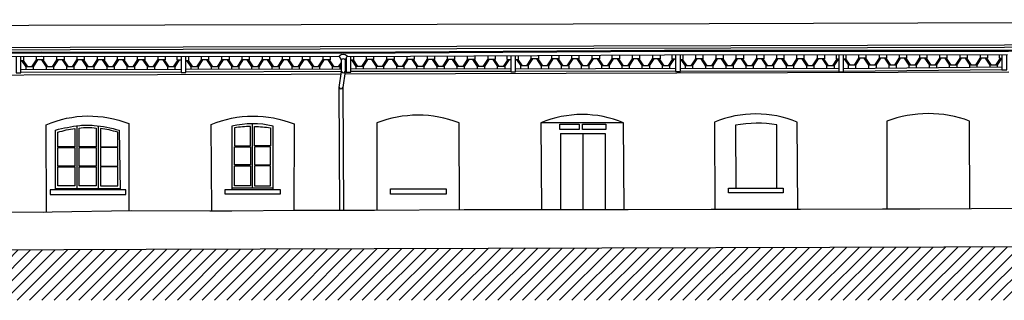
# Model space of a CAD drawing. Units: millimetres. Extents: x 2723364 to 2724038, y 1076867 to 1077269.
# Drawn here: x 2723774 to 2723803, y 1077180 to 1077188 of the extents above; entities that cross this region are included whole.
import ezdxf

# ---------------------------------------------------------------- set-up
doc = ezdxf.new("R2010")
doc.units = ezdxf.units.MM
for name, color, linetype in [('100_Muri', 8, 'Continuous'), ('120_Serramenti', 1, 'Continuous'), ('123_Davanzali_esterni', 2, 'Continuous'), ('140_Tetto', 2, 'Continuous'), ('145_Canale_gronda', 1, 'Continuous'), ('146_Pluviali', 1, 'Continuous'), ('150_Sistemazione_esterna', 7, 'Continuous'), ('300_Tratteggi', 1, 'Continuous')]:
    doc.layers.add(name, color=color, linetype=linetype)

msp = doc.modelspace()

# ---------------------------------------------------------------- hatches: boundary and pattern name
at = {"layer": '300_Tratteggi'}
h = msp.add_hatch(dxfattribs=at)
h.set_pattern_fill('ANSI31', color=256, scale=0.08)
h.set_pattern_definition([(45, (2723853.2094, 1077181.72508), (-0.1796051, 0.1796051), [])])
h.paths.add_polyline_path([(2723856.461, 1077181.9), (2723853.894, 1077181.913), (2723849.256, 1077181.951), (2723845.503, 1077181.959), (2723833.21, 1077181.918), (2723823.671, 1077181.902), (2723821.947, 1077181.908), (2723819.495, 1077181.934), (2723818.335, 1077181.948), (2723812.623, 1077181.92), (2723801.224, 1077181.873), (2723777.983, 1077181.803), (2723768.366, 1077181.763), (2723767.82, 1077181.761), (2723767.48, 1077181.762), (2723767.162, 1077181.763), (2723767.121, 1077181.769), (2723766.678, 1077181.769), (2723765.625, 1077181.771), (2723764.197, 1077181.739), (2723759.473, 1077181.705), (2723759.473, 1077180.327), (2723856.461, 1077180.327)])

# ---------------------------------------------------------------- linework, layer by layer
at = {"layer": '100_Muri', "color": 2}
msp.add_line((2723789.488, 1077185.497), (2723791.867, 1077185.504), dxfattribs=at)
at = {"layer": '100_Muri', "color": 3}
for points in [[(2723783.656, 1077186.904), (2723782.206, 1077186.899), (2723766.632, 1077186.858)], [(2723803.118, 1077186.968), (2723783.767, 1077186.904)]]:
    msp.add_lwpolyline(points, dxfattribs=at)
for points in [[(2723787.111, 1077182.958), (2723787.097, 1077185.492, 0.187197), (2723784.7, 1077185.488), (2723784.703, 1077182.941)], [(2723791.905, 1077182.963), (2723791.888, 1077185.496, 0.199259), (2723789.478, 1077185.492), (2723789.496, 1077182.956)], [(2723796.964, 1077182.971), (2723796.951, 1077185.511, 0.19834), (2723794.54, 1077185.514), (2723794.552, 1077182.97)], [(2723801.977, 1077182.99), (2723801.972, 1077185.543, 0.182846), (2723799.559, 1077185.537), (2723799.561, 1077182.979)], [(2723775.079, 1077182.887), (2723775.071, 1077185.436, -0.198317), (2723777.477, 1077185.469), (2723777.479, 1077182.925)], [(2723775.345, 1077183.541), (2723775.338, 1077185.281, -0.031033), (2723776.047, 1077185.417, -0.053139), (2723776.465, 1077185.417, -0.050432), (2723777.199, 1077185.275), (2723777.221, 1077183.541)], [(2723779.895, 1077182.92), (2723779.879, 1077185.443, -0.198927), (2723782.292, 1077185.458), (2723782.284, 1077182.936)], [(2723781.683, 1077183.554), (2723781.679, 1077185.399, 0.113936), (2723780.478, 1077185.392), (2723780.481, 1077183.554)], [(2723796.359, 1077183.59), (2723796.359, 1077185.43, 0.093172), (2723795.152, 1077185.421), (2723795.158, 1077183.59)]]:
    msp.add_lwpolyline(points, format="xyb", dxfattribs=at)
at = {"layer": '120_Serramenti'}
for p, q in [((2723781.084, 1077183.6), (2723781.084, 1077185.464)), ((2723775.968, 1077183.583), (2723775.968, 1077185.407)), ((2723776.591, 1077183.583), (2723776.591, 1077185.403)), ((2723790.053, 1077185.181), (2723790.053, 1077182.957)), ((2723790.053, 1077185.181), (2723791.355, 1077185.181)), ((2723790.703, 1077185.181), (2723790.703, 1077182.959)), ((2723791.355, 1077185.181), (2723791.355, 1077182.961)), ((2723775.345, 1077183.583), (2723777.22, 1077183.583)), ((2723780.484, 1077183.6), (2723781.679, 1077183.6))]:
    msp.add_line(p, q, dxfattribs=at)
for points in [[(2723790.03, 1077185.456), (2723790.596, 1077185.456), (2723790.596, 1077185.298), (2723790.03, 1077185.298)], [(2723790.698, 1077185.456), (2723791.373, 1077185.456), (2723791.373, 1077185.298), (2723790.698, 1077185.298)], [(2723775.407, 1077184.776), (2723775.908, 1077184.776), (2723775.908, 1077184.235), (2723775.407, 1077184.235)], [(2723776.027, 1077184.776), (2723776.528, 1077184.776), (2723776.528, 1077184.235), (2723776.027, 1077184.235)], [(2723777.152, 1077184.776), (2723776.651, 1077184.776), (2723776.651, 1077184.235), (2723777.152, 1077184.235)], [(2723780.555, 1077184.797), (2723781.026, 1077184.797), (2723781.026, 1077184.269), (2723780.555, 1077184.269)], [(2723781.608, 1077184.797), (2723781.137, 1077184.797), (2723781.137, 1077184.269), (2723781.608, 1077184.269)], [(2723775.407, 1077184.209), (2723775.908, 1077184.209), (2723775.908, 1077183.66), (2723775.407, 1077183.66)], [(2723776.027, 1077184.209), (2723776.528, 1077184.209), (2723776.528, 1077183.66), (2723776.027, 1077183.66)], [(2723777.152, 1077184.209), (2723776.651, 1077184.209), (2723776.651, 1077183.66), (2723777.152, 1077183.66)], [(2723780.555, 1077184.237), (2723781.026, 1077184.237), (2723781.026, 1077183.662), (2723780.555, 1077183.662)], [(2723781.608, 1077184.237), (2723781.137, 1077184.237), (2723781.137, 1077183.662), (2723781.608, 1077183.662)]]:
    msp.add_lwpolyline(points, close=True, dxfattribs=at)
for points in [[(2723775.407, 1077185.219, -0.03891), (2723775.908, 1077185.329), (2723775.908, 1077184.798), (2723775.407, 1077184.798)], [(2723776.027, 1077185.34, -0.060348), (2723776.528, 1077185.34), (2723776.528, 1077184.798), (2723776.027, 1077184.798)], [(2723777.152, 1077185.219, 0.03891), (2723776.651, 1077185.329), (2723776.651, 1077184.798), (2723777.152, 1077184.798)], [(2723780.555, 1077184.827), (2723781.026, 1077184.827), (2723781.026, 1077185.385, 0.038756), (2723780.555, 1077185.345)], [(2723781.608, 1077184.827), (2723781.137, 1077184.827), (2723781.137, 1077185.385, -0.038756), (2723781.608, 1077185.345)]]:
    msp.add_lwpolyline(points, format="xyb", close=True, dxfattribs=at)
at = {"layer": '123_Davanzali_esterni'}
for points in [[(2723777.391, 1077183.541), (2723775.182, 1077183.541), (2723775.182, 1077183.402), (2723777.391, 1077183.402)], [(2723780.28, 1077183.554), (2723781.889, 1077183.554), (2723781.889, 1077183.417), (2723780.28, 1077183.417)], [(2723785.102, 1077183.569), (2723786.718, 1077183.569), (2723786.718, 1077183.416), (2723785.102, 1077183.416)], [(2723794.945, 1077183.59), (2723796.543, 1077183.59), (2723796.543, 1077183.457), (2723794.945, 1077183.457)]]:
    msp.add_lwpolyline(points, close=True, dxfattribs=at)
at = {"layer": '140_Tetto', "color": 129}
for p, q in [((2723774.776, 1077187.428), (2723774.776, 1077187.323)), ((2723774.993, 1077187.429), (2723774.993, 1077187.323)), ((2723775.374, 1077187.429), (2723775.374, 1077187.323)), ((2723775.59, 1077187.428), (2723775.59, 1077187.323)), ((2723775.96, 1077187.428), (2723775.96, 1077187.323)), ((2723776.177, 1077187.428), (2723776.177, 1077187.323)), ((2723776.554, 1077187.428), (2723776.554, 1077187.323)), ((2723776.77, 1077187.427), (2723776.77, 1077187.323)), ((2723777.136, 1077187.427), (2723777.136, 1077187.323)), ((2723777.352, 1077187.427), (2723777.352, 1077187.323)), ((2723784.986, 1077187.428), (2723784.986, 1077187.337)), ((2723785.203, 1077187.429), (2723785.203, 1077187.337)), ((2723785.573, 1077187.431), (2723785.573, 1077187.337)), ((2723785.789, 1077187.432), (2723785.789, 1077187.337)), ((2723786.166, 1077187.434), (2723786.166, 1077187.337)), ((2723786.383, 1077187.435), (2723786.383, 1077187.337)), ((2723786.748, 1077187.437), (2723786.748, 1077187.337)), ((2723786.965, 1077187.438), (2723786.965, 1077187.337)), ((2723787.337, 1077187.44), (2723787.337, 1077187.337)), ((2723787.553, 1077187.441), (2723787.553, 1077187.337)), ((2723787.933, 1077187.443), (2723787.933, 1077187.337)), ((2723788.15, 1077187.444), (2723788.15, 1077187.337)), ((2723788.501, 1077187.337), (2723788.501, 1077187.446)), ((2723788.833, 1077187.337), (2723788.833, 1077187.448)), ((2723789.192, 1077187.449), (2723789.192, 1077187.35)), ((2723789.409, 1077187.45), (2723789.409, 1077187.35)), ((2723789.79, 1077187.452), (2723789.79, 1077187.35)), ((2723790.006, 1077187.453), (2723790.006, 1077187.35)), ((2723790.376, 1077187.455), (2723790.376, 1077187.35)), ((2723790.592, 1077187.456), (2723790.592, 1077187.35)), ((2723790.969, 1077187.458), (2723790.969, 1077187.35)), ((2723791.186, 1077187.459), (2723791.186, 1077187.35)), ((2723791.551, 1077187.461), (2723791.551, 1077187.35)), ((2723791.768, 1077187.462), (2723791.768, 1077187.35)), ((2723792.14, 1077187.464), (2723792.14, 1077187.35)), ((2723792.356, 1077187.465), (2723792.356, 1077187.35)), ((2723792.736, 1077187.467), (2723792.736, 1077187.35)), ((2723792.953, 1077187.468), (2723792.953, 1077187.35)), ((2723793.304, 1077187.35), (2723793.304, 1077187.469)), ((2723793.623, 1077187.336), (2723793.623, 1077187.47)), ((2723793.982, 1077187.47), (2723793.982, 1077187.35)), ((2723794.198, 1077187.471), (2723794.198, 1077187.35)), ((2723794.579, 1077187.471), (2723794.579, 1077187.35)), ((2723794.796, 1077187.471), (2723794.796, 1077187.35)), ((2723795.165, 1077187.472), (2723795.165, 1077187.35)), ((2723795.382, 1077187.472), (2723795.382, 1077187.35)), ((2723795.759, 1077187.473), (2723795.759, 1077187.35)), ((2723795.975, 1077187.473), (2723795.975, 1077187.35)), ((2723796.341, 1077187.473), (2723796.341, 1077187.35)), ((2723796.557, 1077187.474), (2723796.557, 1077187.35)), ((2723796.929, 1077187.474), (2723796.929, 1077187.35)), ((2723797.146, 1077187.474), (2723797.146, 1077187.35)), ((2723797.526, 1077187.475), (2723797.526, 1077187.35)), ((2723797.743, 1077187.475), (2723797.743, 1077187.35)), ((2723798.094, 1077187.35), (2723798.094, 1077187.476)), ((2723798.376, 1077187.357), (2723798.376, 1077187.476)), ((2723798.734, 1077187.477), (2723798.734, 1077187.37)), ((2723798.951, 1077187.477), (2723798.951, 1077187.37)), ((2723799.332, 1077187.477), (2723799.332, 1077187.37)), ((2723799.548, 1077187.478), (2723799.548, 1077187.37)), ((2723799.918, 1077187.478), (2723799.918, 1077187.37)), ((2723800.135, 1077187.478), (2723800.135, 1077187.37)), ((2723800.512, 1077187.479), (2723800.512, 1077187.37)), ((2723800.728, 1077187.479), (2723800.728, 1077187.37)), ((2723801.094, 1077187.48), (2723801.094, 1077187.37)), ((2723801.31, 1077187.48), (2723801.31, 1077187.37)), ((2723801.682, 1077187.48), (2723801.682, 1077187.37)), ((2723801.899, 1077187.481), (2723801.899, 1077187.37)), ((2723802.279, 1077187.481), (2723802.279, 1077187.37)), ((2723802.495, 1077187.482), (2723802.495, 1077187.37)), ((2723802.847, 1077187.37), (2723802.847, 1077187.482)), ((2723774.332, 1077187.31), (2723774.417, 1077187.31)), ((2723774.491, 1077187.121), (2723774.364, 1077187.31)), ((2723774.533, 1077187.121), (2723774.406, 1077187.31)), ((2723774.417, 1077187.31), (2723774.417, 1077187.427)), ((2723774.656, 1077187.121), (2723774.787, 1077187.323)), ((2723774.698, 1077187.121), (2723774.828, 1077187.323)), ((2723774.993, 1077187.323), (2723774.776, 1077187.323)), ((2723775.081, 1077187.119), (2723774.944, 1077187.323)), ((2723775.122, 1077187.121), (2723774.986, 1077187.323)), ((2723775.253, 1077187.121), (2723775.384, 1077187.323)), ((2723775.295, 1077187.121), (2723775.426, 1077187.323)), ((2723775.59, 1077187.323), (2723775.374, 1077187.323)), ((2723775.677, 1077187.121), (2723775.541, 1077187.323)), ((2723775.719, 1077187.121), (2723775.583, 1077187.323)), ((2723775.833, 1077187.121), (2723775.964, 1077187.323)), ((2723775.874, 1077187.121), (2723776.005, 1077187.323)), ((2723776.177, 1077187.323), (2723775.96, 1077187.323)), ((2723776.257, 1077187.121), (2723776.121, 1077187.323)), ((2723776.299, 1077187.121), (2723776.163, 1077187.323)), ((2723776.426, 1077187.121), (2723776.557, 1077187.323)), ((2723776.468, 1077187.121), (2723776.598, 1077187.323)), ((2723776.77, 1077187.323), (2723776.554, 1077187.323)), ((2723776.85, 1077187.121), (2723776.714, 1077187.323)), ((2723776.892, 1077187.121), (2723776.756, 1077187.323)), ((2723777.011, 1077187.121), (2723777.142, 1077187.323)), ((2723777.053, 1077187.121), (2723777.183, 1077187.323)), ((2723777.352, 1077187.323), (2723777.136, 1077187.323)), ((2723777.435, 1077187.121), (2723777.299, 1077187.323)), ((2723777.477, 1077187.121), (2723777.341, 1077187.323)), ((2723777.603, 1077187.121), (2723777.734, 1077187.323)), ((2723777.644, 1077187.121), (2723777.775, 1077187.323)), ((2723777.724, 1077187.427), (2723777.724, 1077187.323)), ((2723777.941, 1077187.323), (2723777.724, 1077187.323)), ((2723778.027, 1077187.121), (2723777.89, 1077187.323)), ((2723778.069, 1077187.121), (2723777.932, 1077187.323)), ((2723777.941, 1077187.426), (2723777.941, 1077187.323)), ((2723778.191, 1077187.121), (2723778.321, 1077187.323)), ((2723778.232, 1077187.121), (2723778.363, 1077187.324)), ((2723778.321, 1077187.422), (2723778.321, 1077187.323)), ((2723778.537, 1077187.323), (2723778.321, 1077187.323)), ((2723778.614, 1077187.121), (2723778.478, 1077187.324)), ((2723778.656, 1077187.121), (2723778.52, 1077187.323)), ((2723778.537, 1077187.423), (2723778.537, 1077187.323)), ((2723778.782, 1077187.121), (2723778.912, 1077187.323)), ((2723778.823, 1077187.121), (2723778.954, 1077187.324)), ((2723778.889, 1077187.323), (2723778.889, 1077187.425)), ((2723778.889, 1077187.323), (2723778.999, 1077187.323)), ((2723779.14, 1077187.31), (2723779.223, 1077187.31)), ((2723779.297, 1077187.121), (2723779.17, 1077187.31)), ((2723779.339, 1077187.121), (2723779.212, 1077187.31)), ((2723779.223, 1077187.31), (2723779.223, 1077187.425)), ((2723779.462, 1077187.121), (2723779.593, 1077187.323)), ((2723779.504, 1077187.121), (2723779.634, 1077187.323)), ((2723779.582, 1077187.425), (2723779.582, 1077187.323)), ((2723779.799, 1077187.323), (2723779.582, 1077187.323)), ((2723779.887, 1077187.119), (2723779.75, 1077187.323)), ((2723779.928, 1077187.121), (2723779.792, 1077187.323)), ((2723779.799, 1077187.425), (2723779.799, 1077187.323)), ((2723780.059, 1077187.121), (2723780.19, 1077187.323)), ((2723780.101, 1077187.121), (2723780.232, 1077187.323)), ((2723780.18, 1077187.424), (2723780.18, 1077187.323)), ((2723780.396, 1077187.323), (2723780.18, 1077187.323)), ((2723780.483, 1077187.121), (2723780.347, 1077187.323)), ((2723780.525, 1077187.121), (2723780.389, 1077187.323)), ((2723780.396, 1077187.424), (2723780.396, 1077187.323)), ((2723780.639, 1077187.121), (2723780.77, 1077187.323)), ((2723780.681, 1077187.121), (2723780.811, 1077187.323)), ((2723780.766, 1077187.424), (2723780.766, 1077187.323)), ((2723780.983, 1077187.323), (2723780.766, 1077187.323)), ((2723781.063, 1077187.121), (2723780.927, 1077187.323)), ((2723781.105, 1077187.121), (2723780.969, 1077187.323)), ((2723780.983, 1077187.424), (2723780.983, 1077187.323)), ((2723781.232, 1077187.121), (2723781.363, 1077187.323)), ((2723781.274, 1077187.121), (2723781.404, 1077187.323)), ((2723781.36, 1077187.423), (2723781.36, 1077187.323)), ((2723781.576, 1077187.323), (2723781.36, 1077187.323)), ((2723781.656, 1077187.121), (2723781.52, 1077187.323)), ((2723781.698, 1077187.121), (2723781.562, 1077187.323)), ((2723781.576, 1077187.423), (2723781.576, 1077187.323)), ((2723781.817, 1077187.121), (2723781.948, 1077187.323)), ((2723781.859, 1077187.121), (2723781.989, 1077187.323)), ((2723781.942, 1077187.423), (2723781.942, 1077187.323)), ((2723782.158, 1077187.323), (2723781.942, 1077187.323)), ((2723782.241, 1077187.121), (2723782.105, 1077187.323)), ((2723782.283, 1077187.121), (2723782.147, 1077187.323)), ((2723782.158, 1077187.423), (2723782.158, 1077187.323)), ((2723782.409, 1077187.121), (2723782.54, 1077187.323)), ((2723782.45, 1077187.121), (2723782.581, 1077187.323)), ((2723782.53, 1077187.422), (2723782.53, 1077187.323)), ((2723782.747, 1077187.323), (2723782.53, 1077187.323)), ((2723782.833, 1077187.121), (2723782.696, 1077187.323)), ((2723782.875, 1077187.121), (2723782.738, 1077187.323)), ((2723782.747, 1077187.422), (2723782.747, 1077187.323)), ((2723782.997, 1077187.121), (2723783.127, 1077187.323)), ((2723783.038, 1077187.121), (2723783.169, 1077187.324)), ((2723783.127, 1077187.422), (2723783.127, 1077187.323)), ((2723783.343, 1077187.323), (2723783.127, 1077187.323)), ((2723783.42, 1077187.121), (2723783.284, 1077187.324)), ((2723783.462, 1077187.121), (2723783.326, 1077187.323)), ((2723783.343, 1077187.422), (2723783.343, 1077187.323)), ((2723783.588, 1077187.121), (2723783.669, 1077187.246)), ((2723783.629, 1077187.121), (2723783.669, 1077187.182)), ((2723783.78, 1077187.323), (2723783.807, 1077187.323)), ((2723783.948, 1077187.324), (2723784.03, 1077187.324)), ((2723784.104, 1077187.134), (2723783.977, 1077187.324)), ((2723784.146, 1077187.134), (2723784.019, 1077187.324)), ((2723784.03, 1077187.324), (2723784.03, 1077187.423)), ((2723784.269, 1077187.134), (2723784.399, 1077187.337)), ((2723784.31, 1077187.134), (2723784.441, 1077187.337)), ((2723784.389, 1077187.425), (2723784.389, 1077187.337)), ((2723784.605, 1077187.337), (2723784.389, 1077187.337)), ((2723784.693, 1077187.133), (2723784.556, 1077187.337)), ((2723784.734, 1077187.134), (2723784.598, 1077187.337)), ((2723784.605, 1077187.426), (2723784.605, 1077187.337)), ((2723784.866, 1077187.134), (2723784.997, 1077187.337)), ((2723784.908, 1077187.134), (2723785.038, 1077187.337)), ((2723785.203, 1077187.337), (2723784.986, 1077187.337)), ((2723785.29, 1077187.134), (2723785.154, 1077187.337)), ((2723785.332, 1077187.134), (2723785.196, 1077187.337)), ((2723785.446, 1077187.134), (2723785.576, 1077187.337)), ((2723785.487, 1077187.134), (2723785.618, 1077187.337)), ((2723785.789, 1077187.337), (2723785.573, 1077187.337)), ((2723785.869, 1077187.134), (2723785.733, 1077187.337)), ((2723785.911, 1077187.134), (2723785.775, 1077187.337)), ((2723786.039, 1077187.134), (2723786.169, 1077187.337)), ((2723786.08, 1077187.134), (2723786.211, 1077187.337)), ((2723786.383, 1077187.337), (2723786.166, 1077187.337)), ((2723786.462, 1077187.134), (2723786.326, 1077187.337)), ((2723786.504, 1077187.134), (2723786.368, 1077187.337)), ((2723786.624, 1077187.134), (2723786.754, 1077187.337)), ((2723786.665, 1077187.134), (2723786.796, 1077187.337)), ((2723786.965, 1077187.337), (2723786.748, 1077187.337)), ((2723787.047, 1077187.134), (2723786.911, 1077187.337)), ((2723787.089, 1077187.134), (2723786.953, 1077187.337)), ((2723787.215, 1077187.134), (2723787.346, 1077187.337)), ((2723787.257, 1077187.134), (2723787.388, 1077187.337)), ((2723787.553, 1077187.337), (2723787.337, 1077187.337)), ((2723787.639, 1077187.134), (2723787.503, 1077187.337)), ((2723787.681, 1077187.134), (2723787.545, 1077187.337)), ((2723787.803, 1077187.134), (2723787.934, 1077187.337)), ((2723787.845, 1077187.134), (2723787.976, 1077187.338)), ((2723788.15, 1077187.337), (2723787.933, 1077187.337)), ((2723788.227, 1077187.134), (2723788.09, 1077187.338)), ((2723788.269, 1077187.134), (2723788.133, 1077187.337)), ((2723788.394, 1077187.134), (2723788.525, 1077187.337)), ((2723788.436, 1077187.134), (2723788.567, 1077187.338)), ((2723788.501, 1077187.337), (2723788.601, 1077187.337)), ((2723788.748, 1077187.337), (2723788.833, 1077187.337)), ((2723788.907, 1077187.147), (2723788.78, 1077187.337)), ((2723788.949, 1077187.147), (2723788.822, 1077187.337)), ((2723789.117, 1077187.147), (2723788.901, 1077187.147)), ((2723788.901, 1077187.075), (2723788.901, 1077187.147)), ((2723789.072, 1077187.147), (2723789.203, 1077187.35)), ((2723789.113, 1077187.147), (2723789.244, 1077187.35)), ((2723789.117, 1077187.075), (2723789.117, 1077187.147)), ((2723789.409, 1077187.35), (2723789.192, 1077187.35)), ((2723789.497, 1077187.146), (2723789.359, 1077187.35)), ((2723789.538, 1077187.147), (2723789.401, 1077187.35)), ((2723789.713, 1077187.147), (2723789.497, 1077187.147)), ((2723789.497, 1077187.074), (2723789.497, 1077187.147)), ((2723789.669, 1077187.147), (2723789.8, 1077187.35)), ((2723789.711, 1077187.147), (2723789.841, 1077187.35)), ((2723789.713, 1077187.074), (2723789.713, 1077187.147)), ((2723790.006, 1077187.35), (2723789.79, 1077187.35)), ((2723790.093, 1077187.147), (2723789.957, 1077187.35)), ((2723790.135, 1077187.147), (2723789.999, 1077187.35)), ((2723790.303, 1077187.147), (2723790.086, 1077187.147)), ((2723790.086, 1077187.071), (2723790.086, 1077187.147)), ((2723790.249, 1077187.147), (2723790.38, 1077187.35)), ((2723790.29, 1077187.147), (2723790.421, 1077187.35)), ((2723790.303, 1077187.072), (2723790.303, 1077187.147)), ((2723790.592, 1077187.35), (2723790.376, 1077187.35)), ((2723790.672, 1077187.147), (2723790.536, 1077187.35)), ((2723790.715, 1077187.147), (2723790.578, 1077187.35)), ((2723790.886, 1077187.147), (2723790.669, 1077187.147)), ((2723790.669, 1077187.074), (2723790.669, 1077187.147)), ((2723790.842, 1077187.147), (2723790.973, 1077187.35)), ((2723790.883, 1077187.147), (2723791.014, 1077187.35)), ((2723790.886, 1077187.074), (2723790.886, 1077187.147)), ((2723791.186, 1077187.35), (2723790.969, 1077187.35)), ((2723791.266, 1077187.147), (2723791.129, 1077187.35)), ((2723791.308, 1077187.147), (2723791.171, 1077187.35)), ((2723791.476, 1077187.147), (2723791.259, 1077187.147)), ((2723791.259, 1077187.076), (2723791.259, 1077187.147)), ((2723791.427, 1077187.147), (2723791.558, 1077187.35)), ((2723791.468, 1077187.147), (2723791.599, 1077187.35)), ((2723791.476, 1077187.077), (2723791.476, 1077187.147)), ((2723791.768, 1077187.35), (2723791.551, 1077187.35)), ((2723791.851, 1077187.147), (2723791.714, 1077187.35)), ((2723791.893, 1077187.147), (2723791.756, 1077187.35)), ((2723792.064, 1077187.147), (2723791.847, 1077187.147)), ((2723791.847, 1077187.078), (2723791.847, 1077187.147)), ((2723792.019, 1077187.147), (2723792.149, 1077187.35)), ((2723792.06, 1077187.147), (2723792.191, 1077187.35)), ((2723792.064, 1077187.079), (2723792.064, 1077187.147)), ((2723792.356, 1077187.35), (2723792.14, 1077187.35)), ((2723792.442, 1077187.147), (2723792.306, 1077187.35)), ((2723792.484, 1077187.147), (2723792.348, 1077187.35)), ((2723792.653, 1077187.147), (2723792.437, 1077187.147)), ((2723792.437, 1077187.08), (2723792.437, 1077187.147)), ((2723792.606, 1077187.147), (2723792.737, 1077187.35)), ((2723792.648, 1077187.147), (2723792.779, 1077187.351)), ((2723792.653, 1077187.081), (2723792.653, 1077187.147)), ((2723792.953, 1077187.35), (2723792.736, 1077187.35)), ((2723793.03, 1077187.147), (2723792.893, 1077187.351)), ((2723793.072, 1077187.147), (2723792.936, 1077187.35)), ((2723793.241, 1077187.147), (2723793.025, 1077187.147)), ((2723793.025, 1077187.082), (2723793.025, 1077187.147)), ((2723793.197, 1077187.147), (2723793.328, 1077187.35)), ((2723793.239, 1077187.147), (2723793.37, 1077187.351)), ((2723793.241, 1077187.083), (2723793.241, 1077187.147)), ((2723793.304, 1077187.35), (2723793.404, 1077187.35)), ((2723793.546, 1077187.336), (2723793.623, 1077187.336)), ((2723793.697, 1077187.147), (2723793.569, 1077187.336)), ((2723793.739, 1077187.147), (2723793.611, 1077187.336)), ((2723793.907, 1077187.147), (2723793.691, 1077187.147)), ((2723793.691, 1077187.082), (2723793.691, 1077187.147)), ((2723793.861, 1077187.147), (2723793.992, 1077187.35)), ((2723793.903, 1077187.147), (2723794.034, 1077187.35)), ((2723793.907, 1077187.082), (2723793.907, 1077187.147)), ((2723794.198, 1077187.35), (2723793.982, 1077187.35)), ((2723794.286, 1077187.146), (2723794.149, 1077187.35)), ((2723794.327, 1077187.147), (2723794.191, 1077187.35)), ((2723794.503, 1077187.147), (2723794.286, 1077187.147)), ((2723794.286, 1077187.081), (2723794.286, 1077187.147)), ((2723794.459, 1077187.147), (2723794.59, 1077187.35)), ((2723794.5, 1077187.147), (2723794.631, 1077187.35)), ((2723794.503, 1077187.081), (2723794.503, 1077187.147)), ((2723794.796, 1077187.35), (2723794.579, 1077187.35)), ((2723794.882, 1077187.147), (2723794.746, 1077187.35)), ((2723794.925, 1077187.147), (2723794.788, 1077187.35)), ((2723795.092, 1077187.147), (2723794.876, 1077187.147)), ((2723794.876, 1077187.08), (2723794.876, 1077187.147)), ((2723795.038, 1077187.147), (2723795.169, 1077187.35)), ((2723795.08, 1077187.147), (2723795.211, 1077187.35)), ((2723795.092, 1077187.08), (2723795.092, 1077187.147)), ((2723795.382, 1077187.35), (2723795.165, 1077187.35)), ((2723795.462, 1077187.147), (2723795.326, 1077187.35)), ((2723795.504, 1077187.147), (2723795.368, 1077187.35)), ((2723795.675, 1077187.147), (2723795.459, 1077187.147)), ((2723795.459, 1077187.079), (2723795.459, 1077187.147)), ((2723795.631, 1077187.147), (2723795.762, 1077187.35)), ((2723795.673, 1077187.147), (2723795.804, 1077187.35)), ((2723795.675, 1077187.078), (2723795.675, 1077187.147)), ((2723795.975, 1077187.35), (2723795.759, 1077187.35)), ((2723796.055, 1077187.147), (2723795.919, 1077187.35)), ((2723796.097, 1077187.147), (2723795.961, 1077187.35)), ((2723796.265, 1077187.147), (2723796.049, 1077187.147)), ((2723796.049, 1077187.078), (2723796.049, 1077187.147)), ((2723796.216, 1077187.147), (2723796.347, 1077187.35)), ((2723796.258, 1077187.147), (2723796.389, 1077187.35)), ((2723796.265, 1077187.077), (2723796.265, 1077187.147)), ((2723796.557, 1077187.35), (2723796.341, 1077187.35)), ((2723796.64, 1077187.147), (2723796.504, 1077187.35)), ((2723796.682, 1077187.147), (2723796.546, 1077187.35)), ((2723796.853, 1077187.147), (2723796.637, 1077187.147)), ((2723796.637, 1077187.077), (2723796.637, 1077187.147)), ((2723796.808, 1077187.147), (2723796.939, 1077187.35)), ((2723796.85, 1077187.147), (2723796.981, 1077187.35)), ((2723796.853, 1077187.076), (2723796.853, 1077187.147)), ((2723797.146, 1077187.35), (2723796.929, 1077187.35)), ((2723797.232, 1077187.147), (2723797.096, 1077187.35)), ((2723797.274, 1077187.147), (2723797.138, 1077187.35)), ((2723797.443, 1077187.147), (2723797.226, 1077187.147)), ((2723797.226, 1077187.076), (2723797.226, 1077187.147)), ((2723797.396, 1077187.147), (2723797.527, 1077187.35)), ((2723797.437, 1077187.147), (2723797.569, 1077187.351)), ((2723797.443, 1077187.075), (2723797.443, 1077187.147)), ((2723797.743, 1077187.35), (2723797.526, 1077187.35)), ((2723797.82, 1077187.147), (2723797.683, 1077187.351)), ((2723797.862, 1077187.147), (2723797.725, 1077187.35)), ((2723798.031, 1077187.147), (2723797.814, 1077187.147)), ((2723797.814, 1077187.075), (2723797.814, 1077187.147)), ((2723797.987, 1077187.147), (2723798.118, 1077187.35)), ((2723798.028, 1077187.147), (2723798.16, 1077187.351)), ((2723798.031, 1077187.074), (2723798.031, 1077187.147)), ((2723798.094, 1077187.35), (2723798.159, 1077187.35)), ((2723798.299, 1077187.357), (2723798.376, 1077187.357)), ((2723798.449, 1077187.168), (2723798.322, 1077187.357)), ((2723798.491, 1077187.168), (2723798.364, 1077187.357)), ((2723798.66, 1077187.168), (2723798.443, 1077187.168)), ((2723798.443, 1077187.072), (2723798.443, 1077187.168)), ((2723798.614, 1077187.168), (2723798.745, 1077187.37)), ((2723798.656, 1077187.168), (2723798.787, 1077187.37)), ((2723798.66, 1077187.075), (2723798.66, 1077187.168)), ((2723798.951, 1077187.37), (2723798.734, 1077187.37)), ((2723799.039, 1077187.166), (2723798.902, 1077187.37)), ((2723799.08, 1077187.168), (2723798.944, 1077187.37)), ((2723799.255, 1077187.168), (2723799.039, 1077187.168)), ((2723799.039, 1077187.079), (2723799.039, 1077187.168)), ((2723799.212, 1077187.168), (2723799.342, 1077187.37)), ((2723799.253, 1077187.168), (2723799.384, 1077187.37)), ((2723799.255, 1077187.081), (2723799.255, 1077187.168)), ((2723799.548, 1077187.37), (2723799.332, 1077187.37)), ((2723799.635, 1077187.168), (2723799.499, 1077187.37)), ((2723799.677, 1077187.168), (2723799.541, 1077187.37)), ((2723799.845, 1077187.168), (2723799.629, 1077187.168)), ((2723799.629, 1077187.085), (2723799.629, 1077187.168)), ((2723799.791, 1077187.168), (2723799.922, 1077187.37)), ((2723799.833, 1077187.168), (2723799.963, 1077187.37)), ((2723799.845, 1077187.088), (2723799.845, 1077187.168)), ((2723800.135, 1077187.37), (2723799.918, 1077187.37)), ((2723800.215, 1077187.168), (2723800.079, 1077187.37)), ((2723800.257, 1077187.168), (2723800.121, 1077187.37)), ((2723800.428, 1077187.168), (2723800.212, 1077187.168)), ((2723800.212, 1077187.094), (2723800.212, 1077187.168)), ((2723800.384, 1077187.168), (2723800.515, 1077187.37)), ((2723800.426, 1077187.168), (2723800.556, 1077187.37)), ((2723800.428, 1077187.094), (2723800.428, 1077187.168)), ((2723800.728, 1077187.37), (2723800.512, 1077187.37)), ((2723800.808, 1077187.168), (2723800.672, 1077187.37)), ((2723800.85, 1077187.168), (2723800.714, 1077187.37)), ((2723801.018, 1077187.168), (2723800.802, 1077187.168)), ((2723800.802, 1077187.098), (2723800.802, 1077187.168)), ((2723800.969, 1077187.168), (2723801.1, 1077187.37)), ((2723801.011, 1077187.168), (2723801.142, 1077187.37)), ((2723801.018, 1077187.101), (2723801.018, 1077187.168)), ((2723801.31, 1077187.37), (2723801.094, 1077187.37)), ((2723801.393, 1077187.168), (2723801.257, 1077187.37)), ((2723801.435, 1077187.168), (2723801.299, 1077187.37)), ((2723801.606, 1077187.168), (2723801.39, 1077187.168)), ((2723801.39, 1077187.105), (2723801.39, 1077187.168)), ((2723801.561, 1077187.168), (2723801.692, 1077187.37)), ((2723801.603, 1077187.168), (2723801.733, 1077187.37)), ((2723801.606, 1077187.107), (2723801.606, 1077187.168)), ((2723801.899, 1077187.37), (2723801.682, 1077187.37)), ((2723801.985, 1077187.168), (2723801.849, 1077187.37)), ((2723802.027, 1077187.168), (2723801.891, 1077187.37)), ((2723802.196, 1077187.168), (2723801.979, 1077187.168)), ((2723801.979, 1077187.111), (2723801.979, 1077187.168)), ((2723802.149, 1077187.168), (2723802.28, 1077187.37)), ((2723802.19, 1077187.168), (2723802.322, 1077187.371)), ((2723802.196, 1077187.114), (2723802.196, 1077187.168)), ((2723802.495, 1077187.37), (2723802.279, 1077187.37)), ((2723802.572, 1077187.168), (2723802.436, 1077187.371)), ((2723802.614, 1077187.168), (2723802.478, 1077187.37)), ((2723802.783, 1077187.168), (2723802.567, 1077187.168)), ((2723802.567, 1077187.118), (2723802.567, 1077187.168)), ((2723802.74, 1077187.168), (2723802.87, 1077187.37)), ((2723802.781, 1077187.168), (2723802.912, 1077187.371)), ((2723802.783, 1077187.12), (2723802.783, 1077187.168)), ((2723802.847, 1077187.37), (2723802.912, 1077187.37)), ((2723774.332, 1077187.045), (2723778.999, 1077187.055)), ((2723774.332, 1077186.969), (2723778.999, 1077186.979)), ((2723774.702, 1077187.121), (2723774.485, 1077187.121)), ((2723774.485, 1077187.045), (2723774.485, 1077187.121)), ((2723774.702, 1077187.046), (2723774.702, 1077187.121)), ((2723775.297, 1077187.121), (2723775.081, 1077187.121)), ((2723775.081, 1077187.046), (2723775.081, 1077187.121)), ((2723775.297, 1077187.047), (2723775.297, 1077187.121)), ((2723775.887, 1077187.121), (2723775.671, 1077187.121)), ((2723775.671, 1077187.048), (2723775.671, 1077187.121)), ((2723775.887, 1077187.048), (2723775.887, 1077187.121)), ((2723776.47, 1077187.121), (2723776.254, 1077187.121)), ((2723776.254, 1077187.049), (2723776.254, 1077187.121)), ((2723776.47, 1077187.049), (2723776.47, 1077187.121)), ((2723777.06, 1077187.121), (2723776.844, 1077187.121)), ((2723776.844, 1077187.05), (2723776.844, 1077187.121)), ((2723777.06, 1077187.051), (2723777.06, 1077187.121)), ((2723777.648, 1077187.121), (2723777.431, 1077187.121)), ((2723777.431, 1077187.051), (2723777.431, 1077187.121)), ((2723777.648, 1077187.052), (2723777.648, 1077187.121)), ((2723778.238, 1077187.121), (2723778.021, 1077187.121)), ((2723778.021, 1077187.053), (2723778.021, 1077187.121)), ((2723778.238, 1077187.053), (2723778.238, 1077187.121)), ((2723778.825, 1077187.121), (2723778.609, 1077187.121)), ((2723778.609, 1077187.054), (2723778.609, 1077187.121)), ((2723778.825, 1077187.054), (2723778.825, 1077187.121)), ((2723779.14, 1077187.055), (2723783.669, 1077187.066)), ((2723779.14, 1077186.979), (2723783.669, 1077186.991)), ((2723779.508, 1077187.121), (2723779.291, 1077187.121)), ((2723779.291, 1077187.055), (2723779.291, 1077187.121)), ((2723779.508, 1077187.056), (2723779.508, 1077187.121)), ((2723780.103, 1077187.121), (2723779.887, 1077187.121)), ((2723779.887, 1077187.057), (2723779.887, 1077187.121)), ((2723780.103, 1077187.057), (2723780.103, 1077187.121)), ((2723780.693, 1077187.121), (2723780.477, 1077187.121)), ((2723780.477, 1077187.058), (2723780.477, 1077187.121)), ((2723780.693, 1077187.059), (2723780.693, 1077187.121)), ((2723781.276, 1077187.121), (2723781.06, 1077187.121)), ((2723781.06, 1077187.06), (2723781.06, 1077187.121)), ((2723781.276, 1077187.06), (2723781.276, 1077187.121)), ((2723781.866, 1077187.121), (2723781.65, 1077187.121)), ((2723781.65, 1077187.061), (2723781.65, 1077187.121)), ((2723781.866, 1077187.062), (2723781.866, 1077187.121)), ((2723782.454, 1077187.121), (2723782.237, 1077187.121)), ((2723782.237, 1077187.063), (2723782.237, 1077187.121)), ((2723782.454, 1077187.063), (2723782.454, 1077187.121)), ((2723783.044, 1077187.121), (2723782.827, 1077187.121)), ((2723782.827, 1077187.064), (2723782.827, 1077187.121)), ((2723783.044, 1077187.065), (2723783.044, 1077187.121)), ((2723783.631, 1077187.121), (2723783.415, 1077187.121)), ((2723783.415, 1077187.066), (2723783.415, 1077187.121)), ((2723783.631, 1077187.066), (2723783.631, 1077187.121)), ((2723783.78, 1077187.067), (2723783.807, 1077187.067)), ((2723783.78, 1077186.991), (2723783.807, 1077186.991)), ((2723783.948, 1077187.066), (2723788.602, 1077187.069)), ((2723783.948, 1077186.991), (2723788.602, 1077186.994)), ((2723784.314, 1077187.134), (2723784.098, 1077187.134)), ((2723784.098, 1077187.066), (2723784.098, 1077187.134)), ((2723784.314, 1077187.067), (2723784.314, 1077187.134)), ((2723784.91, 1077187.134), (2723784.693, 1077187.134)), ((2723784.693, 1077187.067), (2723784.693, 1077187.134)), ((2723784.91, 1077187.067), (2723784.91, 1077187.134)), ((2723785.5, 1077187.134), (2723785.283, 1077187.134)), ((2723785.283, 1077187.067), (2723785.283, 1077187.134)), ((2723785.5, 1077187.067), (2723785.5, 1077187.134)), ((2723786.083, 1077187.134), (2723785.866, 1077187.134)), ((2723785.866, 1077187.067), (2723785.866, 1077187.134)), ((2723786.083, 1077187.068), (2723786.083, 1077187.134)), ((2723786.673, 1077187.134), (2723786.456, 1077187.134)), ((2723786.456, 1077187.068), (2723786.456, 1077187.134)), ((2723786.673, 1077187.068), (2723786.673, 1077187.134)), ((2723787.261, 1077187.134), (2723787.044, 1077187.134)), ((2723787.044, 1077187.068), (2723787.044, 1077187.134)), ((2723787.261, 1077187.068), (2723787.261, 1077187.134)), ((2723787.85, 1077187.134), (2723787.634, 1077187.134)), ((2723787.634, 1077187.068), (2723787.634, 1077187.134)), ((2723787.85, 1077187.069), (2723787.85, 1077187.134)), ((2723788.438, 1077187.134), (2723788.221, 1077187.134)), ((2723788.221, 1077187.069), (2723788.221, 1077187.134)), ((2723788.438, 1077187.069), (2723788.438, 1077187.134)), ((2723788.743, 1077187.066), (2723793.405, 1077187.084)), ((2723788.743, 1077186.991), (2723793.405, 1077187.008)), ((2723793.546, 1077187.082), (2723798.159, 1077187.074)), ((2723793.546, 1077187.007), (2723798.159, 1077186.999)), ((2723798.299, 1077187.071), (2723802.912, 1077187.121)), ((2723798.299, 1077186.995), (2723802.912, 1077187.046))]:
    msp.add_line(p, q, dxfattribs=at)
at = {"layer": '140_Tetto'}
for points in [[(2723766.63, 1077188.311), (2723794.382, 1077188.38), (2723827.835, 1077188.493)], [(2723853.842, 1077187.728), (2723853.842, 1077187.877), (2723833.019, 1077187.866), (2723817.983, 1077187.8), (2723802.985, 1077187.75), (2723779.062, 1077187.693), (2723765.896, 1077187.652), (2723765.896, 1077187.503)], [(2723853.842, 1077187.813), (2723833.019, 1077187.802), (2723817.983, 1077187.737), (2723802.985, 1077187.687), (2723779.062, 1077187.63), (2723765.896, 1077187.588)]]:
    msp.add_lwpolyline(points, dxfattribs=at)
at = {"layer": '140_Tetto', "color": 129}
for points in [[(2723788.602, 1077187.446), (2723788.602, 1077186.975), (2723788.743, 1077186.975), (2723788.743, 1077187.447)], [(2723793.405, 1077187.469), (2723793.405, 1077186.989), (2723793.546, 1077186.989), (2723793.546, 1077187.47)], [(2723798.159, 1077187.476), (2723798.159, 1077186.977), (2723798.299, 1077186.977), (2723798.299, 1077187.476)], [(2723802.912, 1077187.482), (2723802.912, 1077187.03), (2723803.053, 1077187.03), (2723803.053, 1077187.482)], [(2723774.191, 1077187.426), (2723774.191, 1077186.947), (2723774.332, 1077186.947), (2723774.332, 1077187.426)], [(2723778.999, 1077187.425), (2723778.999, 1077186.956), (2723779.14, 1077186.956), (2723779.14, 1077187.425)], [(2723783.807, 1077187.382), (2723783.807, 1077186.967), (2723783.948, 1077186.967), (2723783.948, 1077187.423)]]:
    msp.add_lwpolyline(points, dxfattribs=at)
at = {"layer": '145_Canale_gronda'}
for points in [[(2723853.858, 1077187.728), (2723844.666, 1077187.753), (2723837.763, 1077187.717), (2723829.112, 1077187.717), (2723821.49, 1077187.641), (2723812.153, 1077187.669), (2723803.104, 1077187.602), (2723793.079, 1077187.598), (2723783.669, 1077187.54), (2723774.927, 1077187.548), (2723765.876, 1077187.503), (2723765.877, 1077187.387), (2723766.448, 1077187.389)], [(2723765.876, 1077187.483), (2723774.927, 1077187.528), (2723783.669, 1077187.52), (2723793.079, 1077187.578), (2723803.104, 1077187.582), (2723812.153, 1077187.649), (2723821.49, 1077187.62), (2723829.112, 1077187.697), (2723837.763, 1077187.696), (2723844.666, 1077187.733), (2723853.858, 1077187.699)], [(2723766.666, 1077187.39), (2723774.927, 1077187.429), (2723783.615, 1077187.421)], [(2723783.829, 1077187.422), (2723793.079, 1077187.469), (2723803.079, 1077187.482)]]:
    msp.add_lwpolyline(points, dxfattribs=at)
at = {"layer": '146_Pluviali'}
msp.add_lwpolyline([(2723783.62, 1077182.938), (2723783.602, 1077186.524), (2723783.669, 1077186.988), (2723783.669, 1077187.33), (2723783.602, 1077187.444, -0.37845), (2723783.84, 1077187.443), (2723783.78, 1077187.33), (2723783.78, 1077186.988), (2723783.712, 1077186.524), (2723783.731, 1077182.938)], format="xyb", dxfattribs=at)
for centre, radius, start, end in [((2723783.724, 1077187.272), 0.0803, 46.3433, 133.6567), ((2723783.724, 1077187.006), 0.0583, 197.9901, 342.0099), ((2723783.657, 1077186.542), 0.0581, 197.4286, 342.5714)]:
    msp.add_arc(centre, radius, start, end, dxfattribs=at)
at = {"layer": '150_Sistemazione_esterna'}
msp.add_lwpolyline([(2723804.524, 1077183.001), (2723802.03, 1077182.991), (2723800.52, 1077182.98), (2723799.438, 1077182.979), (2723797.047, 1077182.97), (2723795.799, 1077182.974), (2723794.444, 1077182.97), (2723792.021, 1077182.963), (2723789.444, 1077182.955), (2723787.243, 1077182.959), (2723784.637, 1077182.94), (2723782.314, 1077182.936), (2723780.48, 1077182.921), (2723779.841, 1077182.92), (2723777.543, 1077182.926), (2723775.24, 1077182.888), (2723774.98, 1077182.886), (2723772.803, 1077182.89)], dxfattribs=at)
at = {"layer": '150_Sistemazione_esterna', "color": 8}
msp.add_lwpolyline([(2723856.461, 1077181.9), (2723853.894, 1077181.913), (2723849.256, 1077181.951), (2723845.503, 1077181.959), (2723833.21, 1077181.918), (2723823.671, 1077181.902), (2723821.947, 1077181.908), (2723819.495, 1077181.934), (2723818.335, 1077181.948), (2723812.623, 1077181.92), (2723801.224, 1077181.873), (2723777.983, 1077181.803), (2723768.366, 1077181.763), (2723767.82, 1077181.761), (2723767.48, 1077181.762), (2723767.162, 1077181.763), (2723767.121, 1077181.769), (2723766.678, 1077181.769), (2723765.625, 1077181.771), (2723764.197, 1077181.739), (2723759.473, 1077181.705)], dxfattribs=at)

doc.saveas('drawing.dxf')
